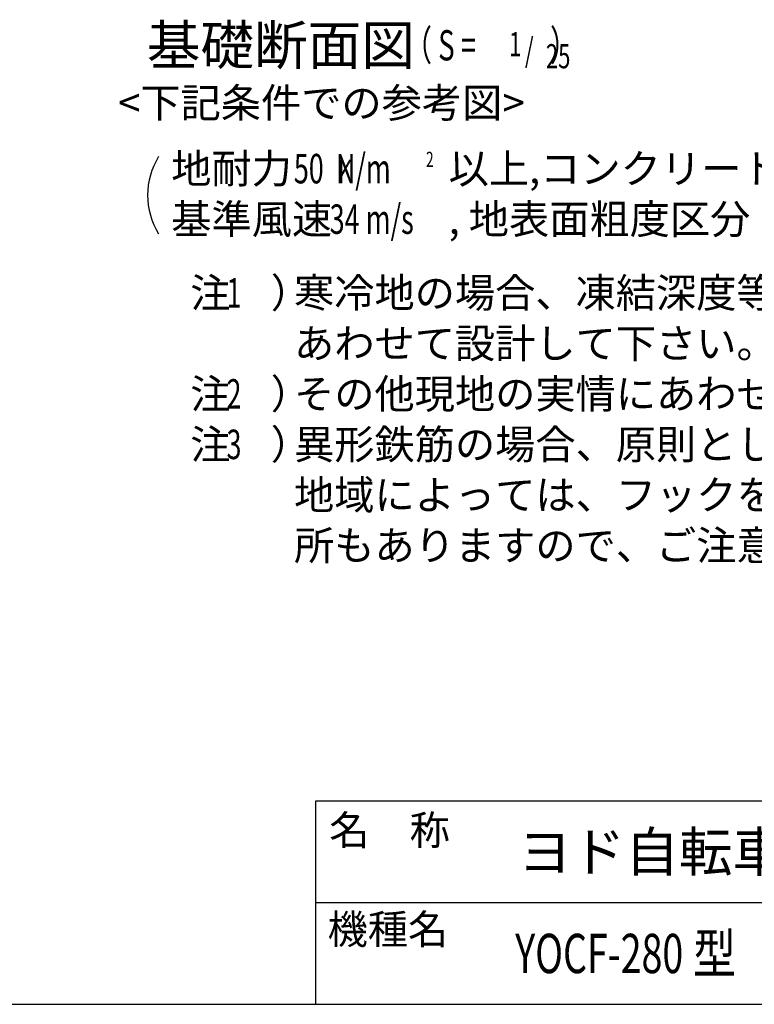
# Model space of a CAD drawing. Extents: x 434 to 16382, y 181 to 11242.
# Drawn here: x 9075 to 12065, y 414 to 4423 of the extents above; entities that cross this region are included whole.
import ezdxf
from ezdxf.enums import TextEntityAlignment as Align

# ---------------------------------------------------------------- set-up
doc = ezdxf.new("R2010")
doc.units = 0
doc.header["$LTSCALE"] = 40
doc.header["$MEASUREMENT"] = 0
for name, color, linetype in [('NAME', 20, 'CONTINUOUS'), ('SUNPOU', 4, 'CONTINUOUS'), ('WAKUMOJI-01', 130, 'CONTINUOUS'), ('WAKUSEN-01', 50, 'CONTINUOUS'), ('WAKUSEN-02', 130, 'CONTINUOUS')]:
    doc.layers.add(name, color=color, linetype=linetype)
doc.styles.add('00', font='ROMANS', dxfattribs={"width": 0.666667, "bigfont": 'BIGFONT'})
doc.styles.add('01', font='ROMANS', dxfattribs={"height": 3, "bigfont": 'BIGFONT'})
doc.styles.add('WAKUMOJI', font='SIMPLEX', dxfattribs={"height": 3, "bigfont": 'BIGFONT'})

msp = doc.modelspace()

# ---------------------------------------------------------------- linework, layer by layer
at = {"layer": 'SUNPOU'}
msp.add_arc((9895.9, 3708.3), 300, 148.3473, 211.6527, dxfattribs=at)
at = {"layer": 'WAKUSEN-01'}
for p, q in [((10280, 1242), (16382, 1242)), ((10280, 414), (10280, 1242)), ((434, 414), (16382, 414))]:
    msp.add_line(p, q, dxfattribs=at)
at = {"layer": 'WAKUSEN-02'}
msp.add_line((10280, 828), (13434, 828), dxfattribs=at)

# ---------------------------------------------------------------- texts
at = {"layer": 'NAME', "style": '01'}
msp.add_text('ヨド自転車置場      型', height=160, dxfattribs=at).set_placement((11103.7, 955))
at = {"layer": 'NAME', "style": '01', "width": 0.8}
msp.add_text('型（一般地用）', height=160, dxfattribs=at).set_placement((11816, 541))
at = {"layer": 'NAME', "style": '01', "width": 0.7}
msp.add_text('YOCF-280', height=160, dxfattribs=at).set_placement((11776, 541), align=Align.RIGHT)
at = {"layer": 'SUNPOU', "style": '01'}
for s, height, p in [('基礎断面図', 160, (10138.4, 4299)), ('<下記条件での参考図>', 120, (10303, 4069))]:
    msp.add_text(s, height=height, dxfattribs=at).set_placement(p, align=Align.MIDDLE)
at = {"layer": 'SUNPOU', "style": '00', "width": 0.67}
for s, height, p in [('（ S = \u3000\u3000  ）', 123.077, (10640.8, 4219)), ('1', 98.5, (11067.1, 4243.6)), ('/', 98.5, (11131.6, 4219)), ('25', 98.46, (11216.9, 4194.4))]:
    msp.add_text(s, height=height, dxfattribs=at).set_placement(p, align=Align.BOTTOM_LEFT)
at = {"layer": 'SUNPOU', "style": '01'}
for s, height, p in [('地耐力   \u3000\u3000\u3000 以上,コンクリート設計基準強度   \u3000\u3000\u3000 以上', 119.999, (9692, 3756.6)), ('基準風速   \u3000\u3000 , 地表面粗度区分', 119.999, (9692, 3550.9)), ('注\u3000）', 120, (9769.5, 3250.9)), ('寒冷地の場合、凍結深度等を考慮し、実情に', 120, (10191.9, 3250.9)), ('あわせて設計して下さい。', 120, (10191.9, 3045.2)), ('注\u3000）', 120, (9769.5, 2839.5)), ('その他現地の実情にあわせて設計して下さい。', 120, (10191.9, 2839.5)), ('注\u3000）', 120, (9769.5, 2633.8)), ('異形鉄筋の場合、原則としてフックは不要ですが、', 120, (10191.9, 2633.8)), ('地域によっては、フックをつける様指導している', 120, (10191.9, 2428.1)), ('所もありますので、ご注意願います。', 120, (10191.9, 2222.3))]:
    msp.add_text(s, height=height, dxfattribs=at).set_placement(p)
at = {"layer": 'SUNPOU', "width": 0.67}
for s, height, style, p in [('50  N/m', 120, '01', (10191, 3756.6)), ('K', 96, '01', (10372.1, 3756.6)), ('2', 61.7, '00', (10728.9, 3823.6)), ('34 m/s', 120, '01', (10337, 3550.9)), ('1', 120, '01', (9917, 3250.9)), ('2', 120, '01', (9917, 2839.5)), ('3', 120, '01', (9917, 2633.8))]:
    msp.add_text(s, height=height, dxfattribs=dict(at, style=style)).set_placement(p)
at = {"layer": 'WAKUMOJI-01', "style": 'WAKUMOJI'}
for s, p in [('名\u3000称', (10335.1, 1063)), ('機種名', (10328.3, 659.6))]:
    msp.add_text(s, height=120, dxfattribs=at).set_placement(p)

doc.saveas('drawing.dxf')
